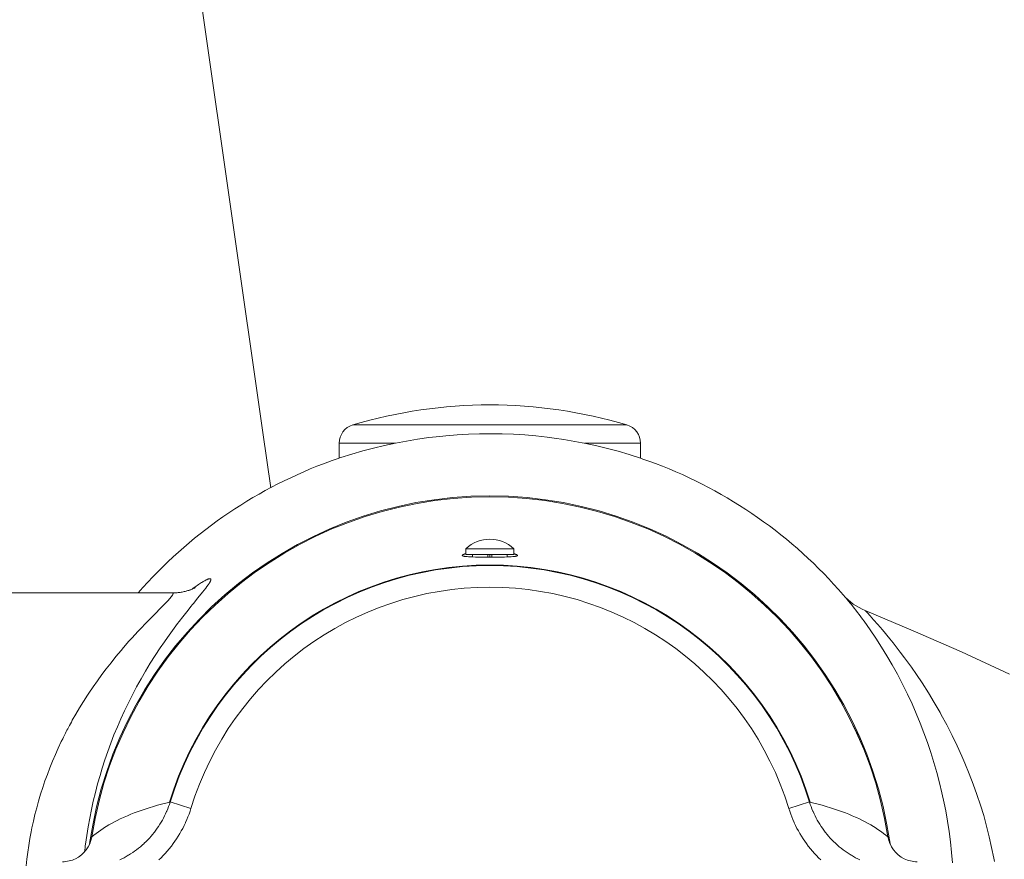
# Model space of a CAD drawing. Units: inches. Extents: x 1341 to 2244, y 1854 to 3085.
# Drawn here: x 2066 to 2118, y 2492 to 2536 of the extents above; entities that cross this region are included whole.
import ezdxf

# ---------------------------------------------------------------- set-up
doc = ezdxf.new("R2010")
doc.units = ezdxf.units.IN
doc.header["$MEASUREMENT"] = 0
doc.layers.add('Layer 1', color=7, linetype='Continuous')

msp = doc.modelspace()

# ---------------------------------------------------------------- linework, layer by layer
at = {"layer": 'Layer 1', "color": 7, "lineweight": 15}
for points in [[(2079.479, 2511.259), (2079.055, 2514.142), (2075.885, 2536.345)], [(2083.749, 2514.538), (2090.884, 2514.538)], [(2098.02, 2514.538), (2090.884, 2514.538)], [(2099.522, 2512.524), (2099.167, 2512.655), (2098.861, 2512.759), (2098.726, 2512.804), (2098.136, 2512.991), (2097.565, 2513.16), (2097.011, 2513.308), (2096.452, 2513.445), (2095.887, 2513.568), (2095.316, 2513.678), (2094.738, 2513.776), (2094.241, 2513.847), (2093.869, 2513.896), (2093.282, 2513.959), (2092.698, 2514.01), (2092.111, 2514.046), (2091.524, 2514.068), (2090.939, 2514.076), (2090.352, 2514.071), (2089.765, 2514.05), (2089.178, 2514.017), (2088.591, 2513.969), (2088.285, 2513.94), (2087.701, 2513.871), (2087.119, 2513.789), (2086.541, 2513.693), (2085.965, 2513.584), (2085.394, 2513.461), (2084.826, 2513.326), (2084.264, 2513.178), (2083.699, 2513.014), (2083.128, 2512.834), (2082.936, 2512.77), (2082.676, 2512.681), (2082.224, 2512.516)], [(2083.035, 2513.579), (2085.943, 2513.58)], [(2083.035, 2513.579), (2083.035, 2512.803)], [(2098.734, 2513.579), (2095.823, 2513.58)], [(2098.734, 2513.579), (2098.734, 2512.803)], [(2092.133, 2508.083), (2089.633, 2508.083)], [(2089.633, 2507.782), (2089.633, 2508.083)], [(2092.133, 2507.782), (2092.133, 2508.083)], [(2089.446, 2507.738), (2089.446, 2507.742), (2089.446, 2507.745), (2089.448, 2507.748), (2089.451, 2507.752), (2089.454, 2507.756), (2089.457, 2507.759), (2089.462, 2507.763), (2089.468, 2507.767), (2089.476, 2507.771), (2089.484, 2507.775), (2089.49, 2507.78), (2089.509, 2507.786), (2089.526, 2507.793), (2089.528, 2507.795), (2089.548, 2507.8), (2089.57, 2507.807), (2089.589, 2507.813), (2089.608, 2507.818), (2089.63, 2507.824)], [(2089.451, 2507.724), (2089.451, 2507.726), (2089.448, 2507.726), (2089.448, 2507.727), (2089.448, 2507.727), (2089.448, 2507.729), (2089.446, 2507.73), (2089.446, 2507.731), (2089.446, 2507.734), (2089.446, 2507.734), (2089.446, 2507.737), (2089.446, 2507.738)], [(2089.63, 2507.68), (2089.622, 2507.682), (2089.603, 2507.683), (2089.583, 2507.686), (2089.567, 2507.689), (2089.548, 2507.691), (2089.528, 2507.695), (2089.512, 2507.7), (2089.509, 2507.7), (2089.495, 2507.704), (2089.484, 2507.706), (2089.473, 2507.711), (2089.468, 2507.715), (2089.462, 2507.718), (2089.457, 2507.72), (2089.451, 2507.724)], [(2092.144, 2507.68), (2092.078, 2507.673), (2092.001, 2507.668), (2091.912, 2507.664), (2091.788, 2507.66), (2091.642, 2507.654), (2091.612, 2507.654), (2091.408, 2507.651), (2091.171, 2507.649), (2091.141, 2507.649), (2090.89, 2507.649), (2090.86, 2507.649), (2090.609, 2507.649), (2090.372, 2507.651), (2090.162, 2507.654), (2090.137, 2507.654), (2089.989, 2507.658), (2089.862, 2507.664), (2089.774, 2507.668), (2089.696, 2507.673), (2089.63, 2507.68)], [(2092.133, 2507.782), (2089.633, 2507.782)], [(2089.983, 2507.66), (2089.983, 2507.782)], [(2090.785, 2507.782), (2090.785, 2507.649)], [(2090.884, 2507.782), (2090.884, 2507.649)], [(2090.984, 2507.782), (2090.984, 2507.649)], [(2091.783, 2507.66), (2091.783, 2507.782)], [(2092.144, 2507.822), (2092.147, 2507.822), (2092.166, 2507.817), (2092.185, 2507.811), (2092.205, 2507.806), (2092.224, 2507.799), (2092.243, 2507.792), (2092.262, 2507.785), (2092.279, 2507.778), (2092.285, 2507.775), (2092.293, 2507.771), (2092.301, 2507.767), (2092.307, 2507.763), (2092.312, 2507.757), (2092.315, 2507.756), (2092.318, 2507.752), (2092.32, 2507.748), (2092.323, 2507.745), (2092.323, 2507.742), (2092.323, 2507.738)], [(2092.315, 2507.723), (2092.312, 2507.72), (2092.307, 2507.718), (2092.301, 2507.715), (2092.293, 2507.711), (2092.285, 2507.706), (2092.271, 2507.704), (2092.257, 2507.7), (2092.257, 2507.7), (2092.249, 2507.698), (2092.232, 2507.694), (2092.213, 2507.69), (2092.196, 2507.687), (2092.18, 2507.684), (2092.16, 2507.683), (2092.144, 2507.68)], [(2092.323, 2507.738), (2092.323, 2507.738), (2092.323, 2507.737), (2092.323, 2507.734), (2092.323, 2507.733), (2092.323, 2507.731), (2092.32, 2507.73), (2092.32, 2507.729), (2092.32, 2507.727), (2092.318, 2507.726), (2092.318, 2507.726), (2092.315, 2507.723)], [(2076.243, 2506.516), (2076.224, 2506.509), (2076.205, 2506.502), (2076.183, 2506.494), (2076.161, 2506.485), (2076.136, 2506.474), (2076.108, 2506.461), (2076.103, 2506.458), (2076.067, 2506.44), (2076.028, 2506.419), (2075.99, 2506.397), (2075.949, 2506.374), (2075.907, 2506.35), (2075.858, 2506.319), (2075.805, 2506.286), (2075.753, 2506.251), (2075.698, 2506.215), (2075.64, 2506.175), (2075.582, 2506.134), (2075.519, 2506.09), (2075.452, 2506.042), (2075.378, 2505.987), (2075.378, 2505.987)], [(2076.257, 2506.279), (2076.274, 2506.304), (2076.288, 2506.327), (2076.301, 2506.348), (2076.312, 2506.367), (2076.321, 2506.386), (2076.329, 2506.403), (2076.332, 2506.41), (2076.337, 2506.425), (2076.343, 2506.437), (2076.345, 2506.45), (2076.345, 2506.452), (2076.348, 2506.462), (2076.351, 2506.47), (2076.351, 2506.477), (2076.351, 2506.485), (2076.351, 2506.491), (2076.348, 2506.497), (2076.348, 2506.501), (2076.345, 2506.505), (2076.343, 2506.509), (2076.34, 2506.513), (2076.337, 2506.516), (2076.332, 2506.519), (2076.326, 2506.52), (2076.323, 2506.521), (2076.315, 2506.524), (2076.31, 2506.524), (2076.304, 2506.524), (2076.296, 2506.524), (2076.29, 2506.524), (2076.277, 2506.523), (2076.266, 2506.52), (2076.252, 2506.517), (2076.243, 2506.516)], [(2073.928, 2503.235), (2074.094, 2503.47), (2074.262, 2503.707), (2074.438, 2503.947), (2074.617, 2504.187), (2074.697, 2504.292), (2074.885, 2504.534), (2075.091, 2504.799), (2075.328, 2505.094), (2075.381, 2505.16), (2075.439, 2505.23), (2075.678, 2505.528), (2075.921, 2505.827), (2075.998, 2505.923), (2076.081, 2506.028), (2076.147, 2506.119), (2076.208, 2506.202), (2076.257, 2506.279)], [(2075.513, 2506.044), (2075.538, 2506.06), (2075.541, 2506.061), (2075.535, 2506.058), (2075.524, 2506.051), (2075.513, 2506.046), (2075.499, 2506.039), (2075.497, 2506.038), (2075.488, 2506.035), (2075.441, 2506.011), (2075.406, 2505.995), (2075.37, 2505.98), (2075.334, 2505.965), (2075.298, 2505.951), (2075.257, 2505.937), (2075.248, 2505.934), (2075.199, 2505.918), (2075.147, 2505.903), (2075.097, 2505.887), (2075.058, 2505.878), (2075.009, 2505.864), (2075.006, 2505.864), (2074.954, 2505.852), (2074.901, 2505.841), (2074.852, 2505.831), (2074.799, 2505.821), (2074.747, 2505.813), (2074.697, 2505.807), (2074.645, 2505.801), (2074.593, 2505.796), (2074.54, 2505.791), (2074.488, 2505.788), (2074.435, 2505.785), (2074.383, 2505.785), (2074.339, 2505.785)], [(2074.339, 2505.784), (2058.882, 2505.784)], [(2069.132, 2499.148), (2069.32, 2499.476), (2069.513, 2499.803), (2069.714, 2500.128), (2069.924, 2500.452), (2069.998, 2500.568), (2070.216, 2500.888), (2070.439, 2501.209), (2070.673, 2501.527), (2070.902, 2501.833), (2071.15, 2502.15), (2071.404, 2502.467), (2071.668, 2502.784), (2071.806, 2502.945), (2072.084, 2503.263), (2072.244, 2503.443), (2072.545, 2503.771), (2072.666, 2503.899), (2072.988, 2504.236), (2073.063, 2504.314), (2073.427, 2504.684), (2073.746, 2505.007), (2073.774, 2505.036), (2074.014, 2505.28), (2074.107, 2505.379), (2074.215, 2505.497), (2074.287, 2505.584), (2074.303, 2505.604), (2074.339, 2505.656), (2074.344, 2505.663), (2074.372, 2505.711), (2074.375, 2505.714), (2074.38, 2505.734), (2074.383, 2505.752), (2074.38, 2505.766), (2074.372, 2505.776), (2074.361, 2505.783), (2074.344, 2505.784), (2074.339, 2505.784)], [(2109.682, 2505.218), (2109.671, 2505.229), (2109.635, 2505.276), (2109.596, 2505.322), (2109.558, 2505.369), (2109.519, 2505.416), (2109.497, 2505.442), (2109.458, 2505.488), (2109.428, 2505.528), (2109.398, 2505.562), (2109.37, 2505.592), (2109.351, 2505.615), (2109.337, 2505.634), (2109.323, 2505.65), (2109.315, 2505.661), (2109.31, 2505.67), (2109.304, 2505.677), (2109.299, 2505.682)], [(2117.95, 2501.551), (2115.45, 2502.71), (2112.945, 2503.815), (2110.437, 2504.863)], [(2117.167, 2491.799), (2117.14, 2491.96), (2117.027, 2492.52), (2116.903, 2493.077), (2116.762, 2493.631), (2116.611, 2494.182), (2116.445, 2494.729), (2116.443, 2494.734), (2116.263, 2495.277), (2116.07, 2495.822), (2115.861, 2496.366), (2115.638, 2496.912), (2115.481, 2497.274), (2115.233, 2497.82), (2114.968, 2498.364), (2114.692, 2498.905), (2114.4, 2499.442), (2114.34, 2499.551), (2114.034, 2500.083), (2113.73, 2500.582), (2113.4, 2501.101), (2113.108, 2501.538), (2112.848, 2501.913), (2112.487, 2502.41), (2112.267, 2502.704), (2111.889, 2503.189), (2111.727, 2503.392), (2111.338, 2503.857), (2111.093, 2504.143), (2110.875, 2504.388), (2110.693, 2504.588), (2110.555, 2504.738), (2110.503, 2504.792), (2110.467, 2504.832), (2110.445, 2504.855), (2110.437, 2504.863)], [(2114.985, 2491.722), (2114.938, 2492.269), (2114.88, 2492.815), (2114.808, 2493.359), (2114.725, 2493.901), (2114.632, 2494.44), (2114.555, 2494.834), (2114.439, 2495.367), (2114.312, 2495.898), (2114.174, 2496.425), (2114.023, 2496.949), (2113.86, 2497.47), (2113.686, 2497.985), (2113.502, 2498.497), (2113.306, 2499.005), (2113.097, 2499.51), (2112.879, 2500.01), (2112.647, 2500.506), (2112.611, 2500.579), (2112.369, 2501.07), (2112.113, 2501.553), (2111.848, 2502.03), (2111.572, 2502.501), (2111.288, 2502.964), (2110.994, 2503.421), (2110.69, 2503.867), (2110.379, 2504.307)], [(2069.822, 2492.703), (2069.885, 2493.152), (2069.957, 2493.602), (2070.037, 2494.05), (2070.125, 2494.499), (2070.224, 2494.945), (2070.331, 2495.392), (2070.447, 2495.836), (2070.574, 2496.278), (2070.687, 2496.654), (2070.828, 2497.092), (2070.979, 2497.526), (2071.136, 2497.958), (2071.302, 2498.385), (2071.478, 2498.809), (2071.66, 2499.228), (2071.85, 2499.647), (2072.051, 2500.064), (2072.264, 2500.48), (2072.481, 2500.893), (2072.71, 2501.304), (2072.95, 2501.713), (2073.195, 2502.12), (2073.451, 2502.525), (2073.716, 2502.926), (2073.928, 2503.235)], [(2066.726, 2491.563), (2066.765, 2491.92), (2066.812, 2492.277), (2066.861, 2492.633), (2066.922, 2492.988), (2066.988, 2493.343), (2067.027, 2493.545), (2067.104, 2493.898), (2067.187, 2494.248), (2067.278, 2494.597), (2067.374, 2494.945), (2067.479, 2495.293), (2067.589, 2495.64), (2067.708, 2495.987), (2067.832, 2496.333), (2067.964, 2496.678), (2068.102, 2497.021), (2068.248, 2497.362), (2068.399, 2497.703), (2068.559, 2498.041), (2068.631, 2498.191)], [(2074.198, 2494.886), (2074.003, 2494.839), (2073.785, 2494.783), (2073.57, 2494.725), (2073.355, 2494.661), (2073.143, 2494.597), (2072.931, 2494.528), (2072.765, 2494.471), (2072.561, 2494.398), (2072.36, 2494.322), (2072.184, 2494.253), (2072.002, 2494.179), (2071.831, 2494.105), (2071.792, 2494.087), (2071.63, 2494.012), (2071.472, 2493.937), (2071.324, 2493.859), (2071.178, 2493.781), (2071.037, 2493.702), (2070.902, 2493.622), (2070.869, 2493.6), (2070.737, 2493.518), (2070.61, 2493.434), (2070.489, 2493.347), (2070.37, 2493.26), (2070.254, 2493.17), (2070.141, 2493.081)], [(2074.229, 2494.889), (2074.19, 2494.77), (2074.149, 2494.652), (2074.102, 2494.535), (2074.055, 2494.419), (2074.044, 2494.394), (2073.994, 2494.281), (2073.939, 2494.167), (2073.881, 2494.055), (2073.824, 2493.945), (2073.76, 2493.837), (2073.694, 2493.73), (2073.628, 2493.625), (2073.556, 2493.522), (2073.482, 2493.42), (2073.407, 2493.319), (2073.394, 2493.3), (2073.314, 2493.203), (2073.231, 2493.107), (2073.148, 2493.013), (2073.063, 2492.922), (2072.972, 2492.833), (2072.881, 2492.746), (2072.867, 2492.732), (2072.773, 2492.647), (2072.677, 2492.565), (2072.58, 2492.485), (2072.481, 2492.41), (2072.379, 2492.335), (2072.277, 2492.264), (2072.17, 2492.193), (2072.065, 2492.127), (2072.049, 2492.117), (2071.938, 2492.054), (2071.828, 2491.993), (2071.718, 2491.936), (2071.605, 2491.88)], [(2073.642, 2491.885), (2073.755, 2491.993), (2073.865, 2492.105), (2073.972, 2492.219), (2074.077, 2492.335), (2074.176, 2492.455), (2074.276, 2492.578), (2074.295, 2492.601), (2074.389, 2492.727), (2074.48, 2492.853), (2074.568, 2492.983), (2074.653, 2493.115), (2074.733, 2493.247), (2074.81, 2493.384), (2074.885, 2493.52), (2074.956, 2493.661), (2075.022, 2493.801), (2075.036, 2493.832), (2075.1, 2493.975), (2075.158, 2494.12), (2075.213, 2494.266), (2075.265, 2494.413), (2075.312, 2494.561)], [(2074.226, 2494.885), (2074.226, 2494.885), (2074.223, 2494.886), (2074.22, 2494.886), (2074.218, 2494.886), (2074.215, 2494.885), (2074.212, 2494.883), (2074.209, 2494.882), (2074.207, 2494.882), (2074.204, 2494.881), (2074.204, 2494.881), (2074.201, 2494.882), (2074.198, 2494.883), (2074.198, 2494.885), (2074.198, 2494.886)], [(2075.312, 2494.562), (2074.229, 2494.893)], [(2106.457, 2494.562), (2107.537, 2494.893)], [(2108.127, 2491.885), (2108.014, 2491.993), (2107.904, 2492.105), (2107.796, 2492.219), (2107.692, 2492.335), (2107.59, 2492.455), (2107.493, 2492.578), (2107.474, 2492.601), (2107.38, 2492.727), (2107.289, 2492.853), (2107.201, 2492.983), (2107.116, 2493.115), (2107.036, 2493.247), (2106.958, 2493.384), (2106.884, 2493.52), (2106.812, 2493.661), (2106.746, 2493.801), (2106.732, 2493.832), (2106.669, 2493.975), (2106.611, 2494.12), (2106.556, 2494.266), (2106.504, 2494.413), (2106.457, 2494.561)], [(2107.54, 2494.889), (2107.579, 2494.77), (2107.62, 2494.652), (2107.664, 2494.535), (2107.714, 2494.419), (2107.722, 2494.394), (2107.774, 2494.281), (2107.829, 2494.167), (2107.885, 2494.055), (2107.945, 2493.945), (2108.006, 2493.837), (2108.072, 2493.73), (2108.141, 2493.625), (2108.21, 2493.522), (2108.284, 2493.42), (2108.361, 2493.319), (2108.375, 2493.3), (2108.455, 2493.203), (2108.535, 2493.107), (2108.62, 2493.013), (2108.706, 2492.922), (2108.794, 2492.833), (2108.885, 2492.746), (2108.902, 2492.732), (2108.995, 2492.647), (2109.089, 2492.565), (2109.188, 2492.485), (2109.287, 2492.41), (2109.387, 2492.335), (2109.491, 2492.264), (2109.596, 2492.193), (2109.704, 2492.127), (2109.72, 2492.117), (2109.828, 2492.054), (2109.938, 2491.993), (2110.051, 2491.936), (2110.164, 2491.88)], [(2107.54, 2494.885), (2107.543, 2494.885), (2107.546, 2494.886), (2107.548, 2494.886), (2107.551, 2494.886), (2107.554, 2494.885), (2107.557, 2494.883), (2107.557, 2494.882), (2107.559, 2494.882), (2107.562, 2494.881), (2107.565, 2494.881), (2107.568, 2494.882), (2107.568, 2494.883), (2107.57, 2494.885), (2107.57, 2494.886)], [(2107.57, 2494.886), (2107.766, 2494.839), (2107.984, 2494.783), (2108.199, 2494.725), (2108.414, 2494.661), (2108.626, 2494.597), (2108.838, 2494.528), (2109.004, 2494.471), (2109.208, 2494.398), (2109.409, 2494.322), (2109.585, 2494.253), (2109.764, 2494.179), (2109.935, 2494.105), (2109.977, 2494.087), (2110.139, 2494.012), (2110.293, 2493.937), (2110.445, 2493.859), (2110.591, 2493.781), (2110.729, 2493.702), (2110.864, 2493.622), (2110.9, 2493.6), (2111.029, 2493.518), (2111.156, 2493.434), (2111.28, 2493.347), (2111.399, 2493.26), (2111.514, 2493.17), (2111.625, 2493.081)], [(2070.141, 2493.081), (2070.141, 2493.081)], [(2111.625, 2493.081), (2111.625, 2493.081)]]:
    msp.add_lwpolyline(points, dxfattribs=at)
for points in [[(2098.02, 2514.538), (2093.362, 2515.924), (2088.404, 2515.924), (2083.749, 2514.538)], [(2083.749, 2514.538), (2083.324, 2514.411), (2083.035, 2514.021), (2083.035, 2513.579)], [(2098.734, 2513.579), (2098.734, 2514.021), (2098.445, 2514.411), (2098.02, 2514.538)], [(2082.222, 2512.516), (2078.501, 2511.099), (2075.185, 2508.788), (2072.564, 2505.79)], [(2109.299, 2505.682), (2106.658, 2508.739), (2103.298, 2511.09), (2099.522, 2512.524)], [(2090.879, 2510.838), (2080.392, 2510.836), (2071.503, 2503.115), (2070.034, 2492.729)], [(2090.884, 2510.788), (2080.557, 2510.788), (2071.762, 2503.28), (2070.141, 2493.081)], [(2090.884, 2510.788), (2080.557, 2510.788), (2071.762, 2503.28), (2070.141, 2493.081)], [(2111.732, 2492.736), (2110.26, 2503.122), (2101.369, 2510.839), (2090.879, 2510.838)], [(2111.625, 2493.081), (2110.007, 2503.28), (2101.212, 2510.788), (2090.884, 2510.788)], [(2111.625, 2493.081), (2110.004, 2503.28), (2101.212, 2510.788), (2090.884, 2510.788)], [(2092.133, 2508.083), (2091.433, 2508.748), (2090.333, 2508.748), (2089.633, 2508.083)], [(2092.144, 2507.822), (2092.141, 2507.822), (2092.138, 2507.824), (2092.136, 2507.825)], [(2090.884, 2507.238), (2083.211, 2507.238), (2076.439, 2502.224), (2074.198, 2494.886)], [(2090.884, 2507.21), (2083.225, 2507.21), (2076.467, 2502.208), (2074.226, 2494.885)], [(2107.57, 2494.886), (2105.33, 2502.224), (2098.558, 2507.238), (2090.884, 2507.238)], [(2107.54, 2494.885), (2105.302, 2502.208), (2098.541, 2507.21), (2090.884, 2507.21)], [(2090.884, 2506.078), (2083.727, 2506.078), (2077.409, 2501.404), (2075.312, 2494.562)], [(2106.457, 2494.562), (2104.359, 2501.404), (2098.042, 2506.078), (2090.884, 2506.078)], [(2109.299, 2505.682), (2109.607, 2505.322), (2109.999, 2505.043), (2110.437, 2504.863)], [(2110.379, 2504.307), (2110.153, 2504.615), (2109.921, 2504.92), (2109.682, 2505.218)], [(2069.132, 2499.148), (2069.064, 2499.024), (2068.997, 2498.902), (2068.931, 2498.776)], [(2068.931, 2498.776), (2068.829, 2498.583), (2068.727, 2498.388), (2068.631, 2498.191)], [(2069.292, 2491.936), (2069.747, 2492.156), (2070.064, 2492.583), (2070.141, 2493.081)], [(2069.292, 2491.936), (2069.742, 2492.153), (2070.056, 2492.575), (2070.141, 2493.066)], [(2070.141, 2493.066), (2070.141, 2493.071), (2070.141, 2493.075), (2070.141, 2493.081)], [(2111.625, 2493.081), (2111.705, 2492.583), (2112.022, 2492.156), (2112.474, 2491.936)], [(2111.625, 2493.081), (2111.625, 2493.075), (2111.627, 2493.071), (2111.627, 2493.066)], [(2111.627, 2493.066), (2111.71, 2492.575), (2112.027, 2492.153), (2112.474, 2491.936)], [(2069.822, 2492.703), (2069.805, 2492.569), (2069.791, 2492.437), (2069.775, 2492.305)], [(2068.623, 2491.781), (2068.857, 2491.781), (2069.086, 2491.835), (2069.292, 2491.936)], [(2112.474, 2491.936), (2112.683, 2491.835), (2112.912, 2491.781), (2113.143, 2491.781)]]:
    msp.add_open_spline(points, degree=3, dxfattribs=at)
msp.add_open_spline([(2082.224, 2512.516), (2082.224, 2512.516), (2082.224, 2512.516), (2082.224, 2512.516), (2082.224, 2512.516), (2082.224, 2512.516), (2082.224, 2512.516), (2082.224, 2512.516), (2082.224, 2512.516), (2082.224, 2512.516), (2082.224, 2512.516), (2082.224, 2512.516), (2082.224, 2512.516), (2082.224, 2512.516), (2082.224, 2512.516), (2082.224, 2512.516), (2082.224, 2512.516), (2082.224, 2512.516), (2082.224, 2512.516), (2082.224, 2512.516), (2082.224, 2512.516), (2082.224, 2512.516), (2082.224, 2512.516), (2082.224, 2512.516), (2082.224, 2512.516), (2082.224, 2512.516), (2082.222, 2512.516), (2082.222, 2512.516), (2082.222, 2512.516), (2082.222, 2512.516), (2082.222, 2512.516)], degree=3, knots=[0, 0, 0, 0, 1, 1, 1, 2, 2, 2, 3, 3, 3, 4, 4, 4, 5, 5, 5, 6, 6, 6, 7, 7, 7, 8, 8, 8, 9, 9, 9, 10, 10, 10, 10], dxfattribs=at)

doc.saveas('drawing.dxf')
